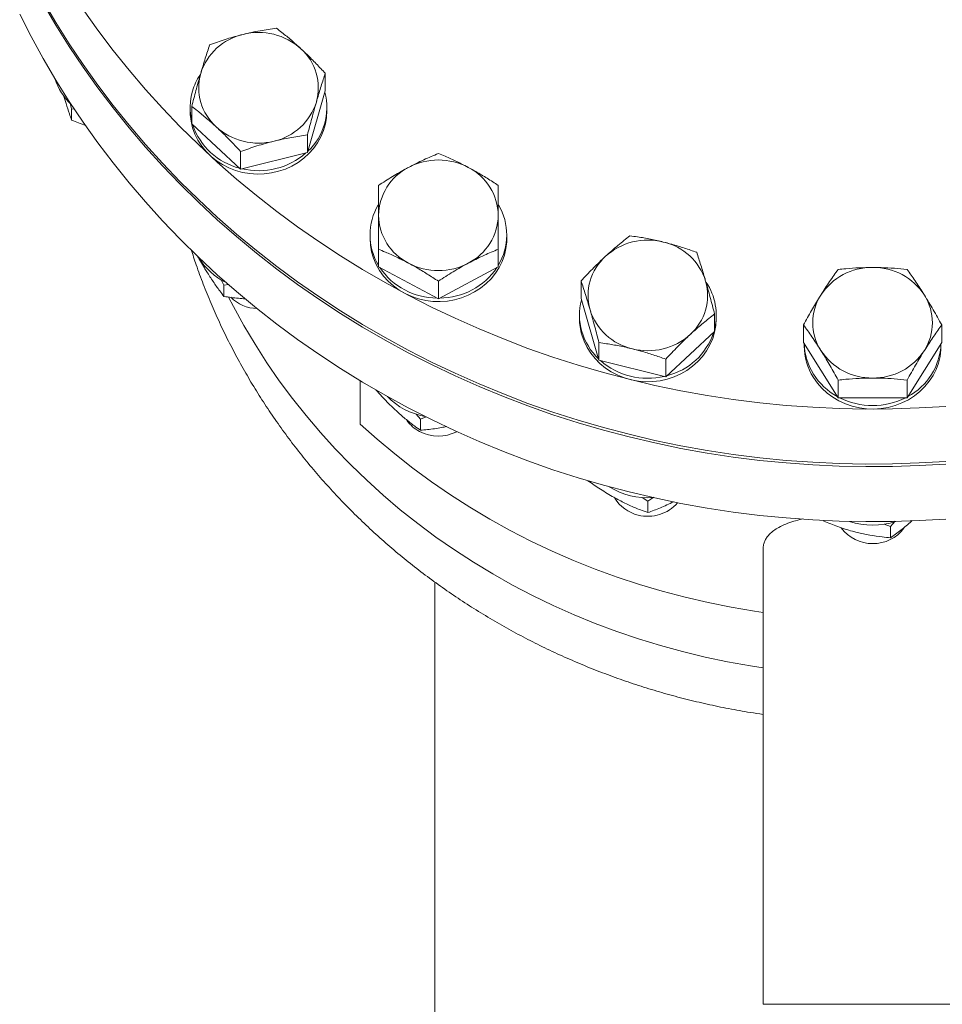
# Model space of a CAD drawing. Units: inches. Extents: x 7 to 523, y 4 to 406.
# Drawn here: x 357 to 378, y 147 to 169 of the extents above; entities that cross this region are included whole.
import ezdxf

# ---------------------------------------------------------------- set-up
doc = ezdxf.new("R2010")
doc.units = ezdxf.units.IN
doc.header["$LTSCALE"] = 24
doc.header["$MEASUREMENT"] = 0

msp = doc.modelspace()

# ---------------------------------------------------------------- linework, layer by layer
at = {"color": 7, "linetype": 'Continuous', "lineweight": 15}
for p, q in [((364.0845682, 167.1836281), (364.0845682, 167.5704236)), ((364.0845682, 167.1836281), (363.6922268, 165.8308484)), ((358.4915709, 166.908155), (358.5210336, 166.7906185)), ((358.5210336, 166.7906185), (358.5810521, 166.7837471)), ((358.5210336, 166.7906185), (358.5210336, 166.5426396)), ((361.1203301, 166.8211519), (361.1203301, 166.7453805)), ((361.156092, 166.4586756), (361.156092, 166.8454712)), ((364.1203301, 166.7453805), (364.1203301, 166.8211519)), ((362.2279887, 165.4683722), (361.156092, 166.4586756)), ((363.6922268, 165.8308484), (363.6922268, 166.217644)), ((362.2279887, 165.4683722), (362.2279887, 165.8551677)), ((363.6922268, 165.8308484), (362.2279887, 165.4683722)), ((365.0657143, 164.0241992), (365.0657143, 163.9484279)), ((368.0657143, 163.9484279), (368.0657143, 164.0241992)), ((365.2529143, 163.3239489), (365.2529143, 163.7107444)), ((367.8785143, 163.3239489), (367.8785143, 163.7107444)), ((366.5657143, 162.6236986), (365.2529143, 163.3239489)), ((367.8785143, 163.3239489), (366.5657143, 162.6236986)), ((361.799672, 163.0409202), (361.8623847, 162.9229932)), ((361.8623847, 162.9229932), (361.9695959, 162.9367732)), ((361.8623847, 162.9229932), (361.8623847, 162.6750143)), ((366.5657143, 162.6236986), (366.5657143, 163.0104942)), ((369.6959733, 162.6284374), (369.6959733, 163.015233)), ((370.0883148, 161.2756578), (369.6959733, 162.6284374)), ((369.6602115, 162.2659612), (369.6602115, 162.1901899)), ((372.6244496, 161.903485), (372.6244496, 162.2902806)), ((372.6602115, 162.1901899), (372.6602115, 162.2659612)), ((374.5748234, 161.666259), (374.5748234, 162.0530545)), ((377.6066052, 161.666259), (377.6066052, 162.0530545)), ((372.6244496, 161.903485), (371.5525529, 160.9131816)), ((370.0883148, 161.2756578), (370.0883148, 161.6624533)), ((375.3327689, 160.45339), (374.5748234, 161.666259)), ((374.5907143, 161.6408303), (374.5907143, 161.5904877)), ((377.6066052, 161.666259), (376.8486597, 160.45339)), ((377.5907143, 161.5904877), (377.5907143, 161.6408303)), ((371.5525529, 160.9131816), (370.0883148, 161.2756578)), ((371.5525529, 160.9131816), (371.5525529, 161.2999771)), ((364.8477165, 160.8275164), (364.8477165, 159.8759781)), ((375.3327689, 160.45339), (375.3327689, 160.8401855)), ((376.8486597, 160.45339), (376.8486597, 160.8401855)), ((376.8486597, 160.45339), (375.3327689, 160.45339)), ((366.0799667, 160.0909344), (366.1733729, 159.9861299)), ((366.1733729, 159.9861299), (366.2979533, 160.0335475)), ((366.1733729, 159.9861299), (366.1733729, 159.738151)), ((371.0391861, 158.2643068), (371.1602115, 158.180171)), ((371.1602115, 158.180171), (371.2907425, 158.2691694)), ((371.1602115, 158.180171), (371.1602115, 157.9321922)), ((375.0125617, 157.7606426), (375.0188176, 157.7426871)), ((375.0188176, 157.7599091), (375.0188176, 157.7426871)), ((376.4830557, 157.6281897), (376.5871964, 157.7433329)), ((376.3470613, 157.6815823), (376.4830557, 157.6281897)), ((376.4830557, 157.6281897), (376.4830557, 157.3802109)), ((373.6907143, 157.1480306), (373.6907143, 147.145242)), ((366.4907143, 156.4072539), (366.4907143, 131.4818407)), ((376.0907143, 147.145242), (373.6907143, 147.145242)), ((378.4907143, 147.145242), (376.0907143, 147.145242))]:
    msp.add_line(p, q, dxfattribs=at)
at = {"color": 7, "linetype": 'Continuous', "lineweight": 15, "flags": 128}
for points in [[(377.695768, 159.056066), (377.1127317, 159.0215616), (376.5288693, 159.0023835), (375.9446528, 158.9985471), (375.3605543, 159.0100555), (374.777046, 159.0368995), (374.1945995, 159.0790573), (373.6136855, 159.1364948), (373.0347736, 159.2091657), (372.4583316, 159.2970112), (371.8848255, 159.3999603), (371.3147188, 159.5179298), (370.7484724, 159.6508243), (370.1865437, 159.7985364), (369.6293872, 159.9609468), (369.077453, 160.1379242), (368.5311873, 160.3293255), (367.9910315, 160.534996), (367.4574224, 160.7547695), (366.9307911, 160.9884684), (366.4115633, 161.2359037), (365.9001587, 161.4968756), (365.3969906, 161.771173), (364.9024657, 162.0585742), (364.4169837, 162.3588471), (363.9409371, 162.6717488), (363.4747105, 162.9970264), (363.0186807, 163.3344171), (362.5732165, 163.6836482), (362.1386778, 164.0444374), (361.7154158, 164.416493), (361.3037726, 164.7995145), (360.904081, 165.1931921), (360.516664, 165.5972077), (360.1418348, 166.0112349), (359.7798962, 166.4349388), (359.4311409, 166.8679771), (359.0958506, 167.3099997), (358.7742965, 167.7606495), (358.4667384, 168.2195621), (358.1734248, 168.6863667), (357.894593, 169.1606859)], [(357.894593, 169.1032833), (358.1734248, 168.6289641), (358.4667384, 168.1621596), (358.7742965, 167.703247), (359.0958506, 167.2525972), (359.4311409, 166.8105746), (359.7798962, 166.3775363), (360.1418348, 165.9538323), (360.516664, 165.5398052), (360.904081, 165.1357896), (361.3037726, 164.742112), (361.7154158, 164.3590905), (362.1386778, 163.9870349), (362.5732165, 163.6262457), (363.0186807, 163.2770146), (363.4747105, 162.9396239), (363.9409371, 162.6143462), (364.4169837, 162.3014445), (364.9024657, 162.0011717), (365.3969906, 161.7137705), (365.9001587, 161.4394731), (366.4115633, 161.1785012), (366.9307911, 160.9310659), (367.4574224, 160.697367), (367.9910315, 160.4775935), (368.5311873, 160.271923), (369.077453, 160.0805217), (369.6293872, 159.9035443), (370.1865437, 159.7411339), (370.7484724, 159.5934218), (371.3147188, 159.4605273), (371.8848255, 159.3425578), (372.4583316, 159.2396087), (373.0347736, 159.1517632), (373.6136855, 159.0790923), (374.1945995, 159.0216548), (374.777046, 158.979497), (375.3605543, 158.952653), (375.9446528, 158.9411446), (376.5288693, 158.944981), (377.1127317, 158.9641591), (377.695768, 158.9986635)], [(358.7742965, 168.9672503), (359.0958506, 168.5166006), (359.4311409, 168.0745779), (359.7798962, 167.6415396), (360.1418348, 167.2178357), (360.516664, 166.8038086), (360.904081, 166.399793), (361.3037726, 166.0061153), (361.7154158, 165.6230939), (362.1386778, 165.2510382), (362.5732165, 164.8902491), (363.0186807, 164.541018), (363.4747105, 164.2036273), (363.9409371, 163.8783496), (364.4169837, 163.5654479), (364.9024657, 163.2651751), (365.3969906, 162.9777738), (365.9001587, 162.7034764), (366.4115633, 162.4425046), (366.9307911, 162.1950692), (367.4574224, 161.9613704), (367.9910315, 161.7415969), (368.5311873, 161.5359263), (369.077453, 161.344525), (369.6293872, 161.1675477), (370.1865437, 161.0051373), (370.7484724, 160.8574252), (371.3147188, 160.7245306), (371.8848255, 160.6065612), (372.4583316, 160.5036121), (373.0347736, 160.4157666), (373.6136855, 160.3430957), (374.1945995, 160.2856581), (374.777046, 160.2435003), (375.3605543, 160.2166564), (375.9446528, 160.205148), (376.5288693, 160.2089844), (377.1127317, 160.2281625), (377.695768, 160.2626669)], [(377.695768, 157.7920626), (377.1127317, 157.7575583), (376.5288693, 157.7383801), (375.9446528, 157.7345437), (375.3605543, 157.7460521), (374.777046, 157.7728961), (374.1945995, 157.8150539), (373.6136855, 157.8724915), (373.0347736, 157.9451623), (372.4583316, 158.0330078), (371.8848255, 158.1359569), (371.3147188, 158.2539264), (370.7484724, 158.3868209), (370.1865437, 158.5345331), (369.6293872, 158.6969434), (369.077453, 158.8739208), (368.5311873, 159.0653221), (367.9910315, 159.2709926), (367.4574224, 159.4907661), (366.9307911, 159.724465), (366.4115633, 159.9719004), (365.9001587, 160.2328722), (365.3969906, 160.5071696), (364.9024657, 160.7945709), (364.4169837, 161.0948437), (363.9409371, 161.4077454), (363.4747105, 161.733023), (363.0186807, 162.0704137), (362.5732165, 162.4196448), (362.1386778, 162.780434), (361.7154158, 163.1524897), (361.3037726, 163.5355111), (360.904081, 163.9291887), (360.516664, 164.3332044), (360.1418348, 164.7472315), (359.7798962, 165.1709354), (359.4311409, 165.6039737), (359.0958506, 166.0459964), (358.7742965, 166.4966461), (358.4667384, 166.9555587), (358.1734248, 167.4223633), (357.894593, 167.8966825), (357.6304681, 168.378133), (357.3812637, 168.8663256)], [(361.1203301, 166.7453805), (361.122825, 166.6654844), (361.1405009, 166.5188785), (361.1749437, 166.3748389), (361.2257634, 166.2349977), (361.2923841, 166.1009394), (361.3740509, 165.9741828), (361.4698386, 165.8561642), (361.5786618, 165.7482208), (361.6992875, 165.6515756), (361.830349, 165.5673237), (361.9703613, 165.4964196), (362.117738, 165.4396667), (362.2708093, 165.3977081), (362.4278408, 165.3710192), (362.5870533, 165.3599023), (362.7466428, 165.3644835), (362.9048011, 165.3847107), (363.0597363, 165.4203549), (363.2096928, 165.4710122), (363.3529716, 165.5361085), (363.4879493, 165.6149064), (363.6130965, 165.7065131), (363.7269953, 165.8098905), (363.8283551, 165.9238674), (363.9160275, 166.0471523), (363.9890191, 166.1783485), (364.046503, 166.3159693), (364.0878277, 166.4584556), (364.1125251, 166.6041928), (364.1203301, 166.7453805)], [(365.0657143, 163.9484279), (365.0742121, 163.8011243), (365.0996092, 163.6554897), (365.1416179, 163.5131743), (365.1997621, 163.3757904), (365.2733832, 163.2448948), (365.3616468, 163.1219705), (365.4635531, 163.0084102), (365.5779472, 162.9055008), (365.7035332, 162.8144081), (365.838888, 162.7361643), (365.982478, 162.6716559), (366.1326764, 162.6216139), (366.2877812, 162.5866052), (366.4460351, 162.5670266), (366.6056451, 162.5630997), (366.7648026, 162.5748691), (366.9217043, 162.6022016), (367.0745726, 162.6447873), (367.2216753, 162.7021438), (367.3613456, 162.7736211), (367.4920012, 162.8584095), (367.6121616, 162.9555483), (367.7204653, 163.0639368), (367.8156852, 163.1823469), (367.8967424, 163.309437), (367.9627186, 163.4437671), (368.0128661, 163.5838153), (368.0466168, 163.7279946), (368.0635883, 163.8746716), (368.0657143, 163.9484279)], [(361.9628876, 162.6587861), (362.0682559, 162.4550637), (362.298284, 162.0365718), (362.5429397, 161.6252219), (362.8019636, 161.2214501), (363.075081, 160.8256848), (363.3620021, 160.4383455), (363.6624228, 160.0598431), (363.9760244, 159.6905791), (364.3024742, 159.3309451), (364.6414262, 158.9813224), (364.9925207, 158.6420819), (365.3553855, 158.3135833), (365.7296358, 157.9961751), (366.1148745, 157.6901939), (366.5106931, 157.3959641), (366.9166719, 157.1137979), (367.3323803, 156.8439944), (367.7573774, 156.5868399), (368.1912125, 156.342607), (368.6334254, 156.1115548), (369.0835472, 155.8939283), (369.5411004, 155.6899583), (370.0055999, 155.4998612), (370.476553, 155.3238385), (370.9534603, 155.162077), (371.4358158, 155.0147481), (371.9231082, 154.8820082), (372.4148205, 154.763998), (372.9104314, 154.6608426), (373.4094151, 154.5726516), (373.6907143, 154.5297513)], [(361.9628876, 162.6587861), (362.0682559, 162.4550637), (362.298284, 162.0365718), (362.5429397, 161.6252219), (362.8019636, 161.2214501), (363.075081, 160.8256848), (363.3620021, 160.4383455), (363.6624228, 160.0598431), (363.9760244, 159.6905791), (364.3024742, 159.3309451), (364.6414262, 158.9813224), (364.9925207, 158.6420819), (365.3553855, 158.3135833), (365.7296358, 157.9961751), (366.1148745, 157.6901939), (366.5106931, 157.3959641), (366.9166719, 157.1137979), (367.3323803, 156.8439944), (367.7573774, 156.5868399), (368.1912125, 156.342607), (368.6334254, 156.1115548), (369.0835472, 155.8939283), (369.5411004, 155.6899583), (370.0055999, 155.4998612), (370.476553, 155.3238385), (370.9534603, 155.162077), (371.4358158, 155.0147481), (371.9231082, 154.8820082), (372.4148205, 154.763998), (372.9104314, 154.6608426), (373.4094151, 154.5726516), (373.6907143, 154.5297513)], [(369.7113227, 161.8315135), (369.7607971, 161.6912611), (369.8261275, 161.5566619), (369.9065735, 161.4292407), (370.0012238, 161.3104414), (370.1090058, 161.20161), (370.2286985, 161.1039796), (370.3589455, 161.0186564), (370.4982712, 160.9466072), (370.645097, 160.8886482), (370.7977592, 160.8454363), (370.9545281, 160.8174609), (371.1136276, 160.8050391), (371.2732548, 160.8083116), (371.4316012, 160.8272413), (371.5868726, 160.8616138), (371.7373098, 160.9110396), (371.8812083, 160.9749587), (372.0169376, 161.0526468), (372.1429598, 161.1432237), (372.2578471, 161.2456632), (372.3602977, 161.3588046), (372.4491509, 161.4813659), (372.5233999, 161.6119584), (372.5822034, 161.7491026), (372.6248952, 161.8912444), (372.6509915, 162.0367734), (372.6601967, 162.1840407), (372.6602115, 162.1901899)], [(374.7916762, 160.897578), (374.8787556, 160.7739349), (374.979567, 160.6595436), (375.0929681, 160.5557003), (375.2176742, 160.4635815), (375.3522721, 160.384231), (375.4952368, 160.318548), (375.6449485, 160.2672764), (375.799711, 160.2309974), (375.9577706, 160.210122), (376.1173366, 160.2048867), (376.2766008, 160.2153507), (376.433759, 160.2413957), (376.5870303, 160.2827264), (376.7346781, 160.3388745), (376.8750296, 160.4092039), (377.0064944, 160.4929177), (377.1275831, 160.5890675), (377.2369237, 160.6965637), (377.3332773, 160.8141885), (377.4155521, 160.940609), (377.482816, 161.0743929), (377.5343068, 161.2140244), (377.5694411, 161.3579213), (377.5878209, 161.5044533), (377.5907143, 161.5904877)], [(364.8477165, 159.8759781), (365.2215967, 159.5416807), (365.6071158, 159.2188641), (366.0038611, 158.9078739), (366.4114076, 158.6090434), (366.8293189, 158.3226923), (367.2571476, 158.0491273), (367.6944355, 157.7886415), (368.1407143, 157.5415137), (368.5955062, 157.3080085), (369.0583241, 157.088376), (369.5286725, 156.8828514), (370.0060477, 156.6916548), (370.4899385, 156.5149908), (370.9798268, 156.3530488), (371.4751879, 156.206002), (371.9754915, 156.074008), (372.4802017, 155.957208), (372.9887782, 155.8557273), (373.5006763, 155.7696743), (373.6907143, 155.7417775)]]:
    msp.add_lwpolyline(points, dxfattribs=at)
at = {"color": 7, "linetype": 'Continuous', "lineweight": 15}
for centre, radius, start, end in [((362.5627817, 167.1876769), 1.2684791, 102.85556923, 162.61284997), ((362.6211868, 167.0822042), 1.3847074, 47.95081886, 104.24078121), ((362.779757, 167.2524134), 1.152116, 344.20982847, 48.13725006), ((359.4558266, 167.8737621), 1.3682219, 197.76554968, 226.68093271), ((362.4516417, 166.8066624), 1.3334788, 146.83071994, 163.74911294), ((362.4609032, 167.2532241), 1.152116, 164.20982847, 228.13725006), ((362.4048327, 166.8212028), 1.2844712, 163.78748395, 193.54587578), ((362.8045636, 166.8215784), 1.3145779, 312.96925834, 14.68366314), ((362.6778786, 167.3179607), 1.2684791, 282.85556923, 342.61284997), ((362.5536896, 166.8961664), 1.4492278, 198.44778216, 256.08379864), ((362.6199556, 167.4253812), 1.3864772, 227.98993548, 284.20166459), ((362.6219239, 167.0157186), 1.5817746, 256.7429665, 311.06543343), ((366.4545807, 164.4352076), 1.201844, 116.98077695, 179.01509623), ((366.5657143, 164.2646832), 1.404396, 62.13502084, 117.86497916), ((366.6796425, 164.4369541), 1.199021, 0.90375723, 63.10036959), ((366.3696304, 164.021354), 1.3039192, 149.53375812, 179.8749771), ((366.7680705, 164.0241542), 1.2971002, 328.88115571, 30.58463784), ((366.4517861, 164.4747781), 1.199021, 180.90375723, 243.10036959), ((366.6768478, 164.4765246), 1.201844, 296.98077695, 359.01509623), ((366.3721328, 164.0276564), 1.3064231, 180.15162311, 211.0514478), ((371.159837, 162.5250657), 1.3864772, 75.79833541, 132.01006452), ((371.2203948, 162.6353382), 1.2651139, 17.29954966, 77.23203113), ((362.547715, 164.2815335), 1.4507912, 210.90973753, 243.96845787), ((371.0025842, 162.6967009), 1.1537061, 131.91201238, 195.7409091), ((366.5449944, 164.1655703), 1.5269666, 214.12114827, 269.72774331), ((366.5657143, 164.647049), 1.404396, 242.13502084, 297.86497916), ((366.5888934, 164.16096), 1.5223466, 270.18052812, 325.97058031), ((376.0732419, 161.9746109), 1.3362983, 89.25082226, 146.90028616), ((376.1098002, 161.9776358), 1.3332957, 33.02868319, 90.82020839), ((371.3178387, 162.6985554), 1.1537061, 311.91201238, 15.7409091), ((371.3606386, 162.2658351), 1.2990861, 346.61739687, 33.58657425), ((375.9140843, 162.0979259), 1.1357448, 147.72705354, 212.27294646), ((376.2673443, 162.0979259), 1.1357448, 327.72705354, 32.27294646), ((362.6142217, 163.2654092), 0.8572512, 225.32714041, 268.17539717), ((370.9450279, 162.2659361), 1.2847799, 164.94698343, 196.209714), ((371.1000282, 162.7599181), 1.2651139, 197.29954966, 257.23203113), ((370.9464441, 162.1904977), 1.2862327, 180.01371127, 196.20634357), ((371.0212941, 162.29426), 1.3659337, 196.4575266, 226.43673632), ((371.1610682, 162.8682427), 1.3847074, 255.75921879, 312.04918114), ((371.2308473, 162.3366512), 1.4440722, 283.80359944, 341.66481976), ((375.8978829, 161.5940038), 1.3071733, 180.15411724, 212.19296129), ((375.8986265, 161.6701246), 1.3079888, 181.30161971, 212.18856198), ((376.2227147, 161.6878171), 1.3685599, 297.98088446, 358.01498872), ((376.0716284, 162.218216), 1.3332957, 213.02868319, 270.82020839), ((376.1098002, 162.218216), 1.3332957, 269.17979161, 326.97131681), ((371.1593602, 162.4635271), 1.5845241, 228.98556609, 283.20603398), ((376.0158242, 161.7479693), 1.4486457, 212.32492811, 241.14055328), ((366.5365988, 161.5428485), 1.5229093, 224.29221264, 259.79232109), ((376.0907143, 161.8851626), 1.605157, 243.12348634, 296.87651366), ((366.5256001, 160.419752), 0.7987398, 215.64502178, 242.21100548), ((366.5657601, 160.493648), 0.8828373, 242.14112399, 297.07645747), ((371.1579175, 159.8511805), 1.5934354, 238.01380308, 274.29643394), ((371.1336202, 158.6728823), 0.815839, 211.27204567, 256.75405066), ((371.162531, 158.7106216), 0.8594198, 255.4542915, 319.26589214), ((376.0907143, 159.2730759), 1.6148745, 251.70345209, 288.29654791), ((376.0823407, 158.099859), 0.8468256, 216.59364863, 270.56655992), ((376.1024036, 158.0932047), 0.8402112, 269.20285776, 323.59671544)]:
    msp.add_arc(centre, radius, start, end, dxfattribs=at)
for points, knots in [([(363.0126715, 168.560727), (362.8937851, 168.543487), (362.7145092, 168.5174897), (362.4682864, 168.4689224), (362.3432638, 168.439246), (362.2805525, 168.4243603)], [0, 0, 0, 0, 0.4952513202, 0.7468182046, 1, 1, 1, 1]), ([(363.5486199, 168.1104467), (363.4794767, 168.172885), (363.3401938, 168.2986614), (363.1614698, 168.4452352), (363.0532577, 168.5292255), (363.0126715, 168.560727)], [0, 0, 0, 0, 0.3812116898, 0.7679166485, 1, 1, 1, 1]), ([(362.2805525, 168.4243603), (362.2631932, 168.4200094), (362.1317734, 168.3870702), (361.8839937, 168.3159309), (361.660968, 168.2377164), (361.5484334, 168.1982508)], [0, 0, 0, 0, 0.0701130949, 0.530796336, 1, 1, 1, 1]), ([(361.5484334, 168.1982508), (361.5165779, 168.1006047), (361.468541, 167.9533584), (361.4025658, 167.738264), (361.3690661, 167.6240314), (361.3522627, 167.5667324)], [0, 0, 0, 0, 0.4952513202, 0.7468182046, 1, 1, 1, 1]), ([(364.0845682, 167.5704236), (364.0189852, 167.6404201), (363.8872253, 167.781047), (363.7071699, 167.9617527), (363.593673, 168.0681943), (363.5486199, 168.1104467)], [0, 0, 0, 0, 0.3740743519, 0.751536087, 1, 1, 1, 1]), ([(361.3522627, 167.5667324), (361.3476113, 167.5506409), (361.3123974, 167.4288189), (361.2460051, 167.1900997), (361.1862455, 166.9610469), (361.156092, 166.8454712)], [0, 0, 0, 0, 0.0701130949, 0.530796336, 1, 1, 1, 1]), ([(363.8883975, 166.9389052), (363.8930489, 166.9548894), (363.9282628, 167.0758996), (363.9946551, 167.2950175), (364.0544147, 167.4780625), (364.0845682, 167.5704236)], [0, 0, 0, 0, 0.0701130949, 0.530796336, 1, 1, 1, 1]), ([(358.3456645, 167.0868456), (358.363396, 167.0272404), (358.4064859, 166.8823922), (358.4651414, 166.7038503), (358.5049277, 166.5890941), (358.5210336, 166.5426396)], [0, 0, 0, 0, 0.2938742737, 0.7141527953, 1, 1, 1, 1]), ([(361.156092, 166.8454712), (361.1966783, 166.8139696), (361.3039842, 166.7306825), (361.4826715, 166.5842037), (361.6219561, 166.4584611), (361.6920403, 166.3951908)], [0, 0, 0, 0, 0.2320838467, 0.6136057004, 1, 1, 1, 1]), ([(363.6922268, 166.217644), (363.7240824, 166.3396714), (363.7721192, 166.5236836), (363.8380944, 166.7635497), (363.8715941, 166.8803288), (363.8883975, 166.9389052)], [0, 0, 0, 0, 0.4952513202, 0.7468182046, 1, 1, 1, 1]), ([(358.5210336, 166.5426396), (358.6214084, 166.5019383), (358.7240241, 166.4603282), (358.8315924, 166.424662), (358.8339416, 166.4238831)], [0, 0, 0, 0, 0.9781611418, 1, 1, 1, 1]), ([(361.6920403, 166.3951908), (361.7370934, 166.3529387), (361.8499185, 166.2471278), (362.0299816, 166.0664786), (362.1617511, 165.9258557), (362.2279887, 165.8551677)], [0, 0, 0, 0, 0.2484635185, 0.6222192459, 1, 1, 1, 1]), ([(362.9601077, 166.0812772), (362.977467, 166.085521), (363.1088868, 166.1176484), (363.3566665, 166.1691863), (363.5796922, 166.201393), (363.6922268, 166.217644)], [0, 0, 0, 0, 0.0701130949, 0.530796336, 1, 1, 1, 1]), ([(362.2279887, 165.8551677), (362.3468752, 165.896789), (362.526151, 165.9595522), (362.7723738, 166.0328912), (362.8973964, 166.0651142), (362.9601077, 166.0812772)], [0, 0, 0, 0, 0.4952513202, 0.7468182046, 1, 1, 1, 1]), ([(366.5657143, 165.8114953), (366.4591236, 165.7668302), (366.2983893, 165.6994771), (366.0776319, 165.5941105), (365.9655397, 165.5355936), (365.9093143, 165.5062415)], [0, 0, 0, 0, 0.4952513202, 0.7468182046, 1, 1, 1, 1]), ([(367.2221143, 165.5062415), (367.1374315, 165.5499698), (366.9668455, 165.6380565), (366.7479542, 165.736268), (366.615422, 165.7909763), (366.5657143, 165.8114953)], [0, 0, 0, 0, 0.3812116898, 0.7679166485, 1, 1, 1, 1]), ([(365.9093143, 165.5062415), (365.8937504, 165.4978861), (365.7759226, 165.4346306), (365.5537694, 165.3063329), (365.3538101, 165.1766703), (365.2529143, 165.111245)], [0, 0, 0, 0, 0.0701130949, 0.530796336, 1, 1, 1, 1]), ([(367.8785143, 165.111245), (367.7981918, 165.1634949), (367.6368195, 165.2684678), (367.4162976, 165.4004509), (367.2772928, 165.4761804), (367.2221143, 165.5062415)], [0, 0, 0, 0, 0.3740743519, 0.751536087, 1, 1, 1, 1]), ([(365.2529143, 165.111245), (365.2529143, 165.0097242), (365.2529143, 164.8566351), (365.2529143, 164.6335161), (365.2529143, 164.5152089), (365.2529143, 164.4558661)], [0, 0, 0, 0, 0.4952513202, 0.7468182046, 1, 1, 1, 1]), ([(367.8785143, 164.4558661), (367.8785143, 164.4724161), (367.8785143, 164.5977094), (367.8785143, 164.8249026), (367.8785143, 165.0152163), (367.8785143, 165.111245)], [0, 0, 0, 0, 0.0701130949, 0.530796336, 1, 1, 1, 1]), ([(365.2529143, 164.4558661), (365.2529143, 164.4392088), (365.2529143, 164.3131038), (365.2529143, 164.0663092), (365.2529143, 163.8299878), (365.2529143, 163.7107444)], [0, 0, 0, 0, 0.0701130949, 0.530796336, 1, 1, 1, 1]), ([(367.8785143, 163.7107444), (367.8785143, 163.8366465), (367.8785143, 164.0265015), (367.8785143, 164.2743922), (367.8785143, 164.3952459), (367.8785143, 164.4558661)], [0, 0, 0, 0, 0.4952513202, 0.7468182046, 1, 1, 1, 1]), ([(370.76787, 164.0055364), (370.6808391, 163.9373209), (370.5496001, 163.8344548), (370.3693525, 163.6803136), (370.2778296, 163.5970307), (370.2319217, 163.5552561)], [0, 0, 0, 0, 0.4952513202, 0.7468182046, 1, 1, 1, 1]), ([(371.4999891, 163.8691697), (371.4055377, 163.8911097), (371.2152738, 163.9353059), (370.9711323, 163.9771982), (370.8233118, 163.9978069), (370.76787, 164.0055364)], [0, 0, 0, 0, 0.3812116898, 0.7679166485, 1, 1, 1, 1]), ([(372.2321082, 163.6430602), (372.1425201, 163.6746437), (371.9625327, 163.7380967), (371.7165725, 163.813341), (371.5615328, 163.8533056), (371.4999891, 163.8691697)], [0, 0, 0, 0, 0.3740743519, 0.751536087, 1, 1, 1, 1]), ([(361.1422871, 163.7027587), (361.1784303, 163.5910692), (361.2609845, 163.3359608), (361.4067973, 162.9424708), (361.5765918, 162.5218851), (361.7607389, 162.1065066), (361.9584968, 161.6965692), (362.169833, 161.2925081), (362.3945087, 160.8946986), (362.6323239, 160.5035251), (362.883052, 160.1193624), (363.1464575, 159.74258), (363.4222917, 159.3735405), (363.7102937, 159.0125997), (364.0101905, 158.6601059), (364.3216974, 158.3163995), (364.6445184, 157.9818129), (364.9783458, 157.6566698), (365.3228614, 157.3412851), (365.677736, 157.0359642), (366.0426302, 156.7410031), (366.4171947, 156.4566877), (366.8010705, 156.1832938), (367.1938895, 155.9210864), (367.5952746, 155.6703197), (368.0048403, 155.431237), (368.4221931, 155.20407), (368.8469317, 154.989039), (369.2786479, 154.7863522), (369.7169265, 154.596206), (370.1613458, 154.4187849), (370.6114784, 154.2542595), (371.0668918, 154.1027932), (371.5271456, 153.9645177), (371.9918064, 153.8396228), (372.4603923, 153.7280202), (372.9325834, 153.6305997), (373.3427996, 153.556253), (373.5964287, 153.5200228), (373.6907143, 153.5065544)], [0, 0, 0, 0, 0.0213137521, 0.0486823971, 0.0760575355, 0.103439643, 0.1308291403, 0.1582263915, 0.1856317032, 0.2130453245, 0.2404674476, 0.2678982092, 0.295337692, 0.3227859271, 0.3502428968, 0.3777085377, 0.4051827442, 0.4326653718, 0.4601562412, 0.4876551421, 0.5151618368, 0.5426760643, 0.5701975439, 0.5977259787, 0.6252610589, 0.6528024651, 0.6803498709, 0.707902946, 0.7354613578, 0.7630247739, 0.7905928638, 0.8181653, 0.8457417595, 0.8733219244, 0.9009054825, 0.9284921277, 0.9560815601, 0.9836734858, 1, 1, 1, 1]), ([(361.2903765, 163.5451367), (361.3088913, 163.5122596), (361.3553368, 163.4297851), (361.4201256, 163.320581), (361.466089, 163.2463011), (361.483412, 163.2183061)], [0, 0, 0, 0, 0.2923106033, 0.7332815026, 1, 1, 1, 1]), ([(365.2529143, 163.7107444), (365.3026221, 163.6902254), (365.4340446, 163.6359751), (365.6528909, 163.5378487), (365.823479, 163.4497963), (365.9093143, 163.4054907)], [0, 0, 0, 0, 0.2320838467, 0.6136057004, 1, 1, 1, 1]), ([(367.2221143, 163.4054907), (367.2376782, 163.4137389), (367.355506, 163.4761826), (367.5776591, 163.5848789), (367.7776185, 163.6685337), (367.8785143, 163.7107444)], [0, 0, 0, 0, 0.0701130949, 0.530796336, 1, 1, 1, 1]), ([(370.2319217, 163.5552561), (370.2192138, 163.5434619), (370.1230078, 163.4541733), (369.9416205, 163.2767926), (369.7783544, 163.1029505), (369.6959733, 163.015233)], [0, 0, 0, 0, 0.0701130949, 0.530796336, 1, 1, 1, 1]), ([(372.4282789, 163.0115418), (372.4236275, 163.027526), (372.3884137, 163.1485362), (372.3220213, 163.3676541), (372.2622617, 163.5506991), (372.2321082, 163.6430602)], [0, 0, 0, 0, 0.0701130949, 0.530796336, 1, 1, 1, 1]), ([(365.9093143, 163.4054907), (365.9644928, 163.3754298), (366.1026747, 163.3001492), (366.3232061, 163.1682247), (366.4845901, 163.0632584), (366.5657143, 163.0104942)], [0, 0, 0, 0, 0.2484635185, 0.6222192459, 1, 1, 1, 1]), ([(366.5657143, 163.0104942), (366.672305, 163.0795405), (366.8330393, 163.1836595), (367.0537966, 163.3137978), (367.1658889, 163.3748613), (367.2221143, 163.4054907)], [0, 0, 0, 0, 0.4952513202, 0.7468182046, 1, 1, 1, 1]), ([(376.0907143, 163.310795), (375.992931, 163.3093533), (375.7959553, 163.3064491), (375.5432014, 163.2879035), (375.3901663, 163.2719188), (375.3327689, 163.2659236)], [0, 0, 0, 0, 0.3812116898, 0.7679166485, 1, 1, 1, 1]), ([(376.8486597, 163.2659236), (376.7559113, 163.2753293), (376.5695747, 163.2942259), (376.3149379, 163.3085821), (376.154429, 163.3101662), (376.0907143, 163.310795)], [0, 0, 0, 0, 0.3740743519, 0.751536087, 1, 1, 1, 1]), ([(361.483412, 163.2183061), (361.5311466, 163.1438648), (361.627904, 162.9929733), (361.7544284, 162.8161533), (361.831276, 162.715685), (361.8623847, 162.6750143)], [0, 0, 0, 0, 0.3669078554, 0.743717566, 1, 1, 1, 1]), ([(375.3327689, 163.2659236), (375.2712287, 163.1796372), (375.1784287, 163.0495211), (375.0509744, 162.8579537), (374.9862579, 162.7556673), (374.9537961, 162.7043604)], [0, 0, 0, 0, 0.4952513202, 0.7468182046, 1, 1, 1, 1]), ([(377.2276324, 162.7043604), (377.2186466, 162.718686), (377.1506187, 162.8271388), (377.0223585, 163.0225809), (376.9069119, 163.1843154), (376.8486597, 163.2659236)], [0, 0, 0, 0, 0.0701130949, 0.530796336, 1, 1, 1, 1]), ([(369.6959733, 163.015233), (369.7278289, 162.9175868), (369.7758657, 162.7703405), (369.8418409, 162.5552461), (369.8753406, 162.4410136), (369.8921441, 162.3837145)], [0, 0, 0, 0, 0.4952513202, 0.7468182046, 1, 1, 1, 1]), ([(372.6244496, 162.2902806), (372.5925941, 162.412308), (372.5445573, 162.5963202), (372.4785821, 162.8361863), (372.4450823, 162.9529654), (372.4282789, 163.0115418)], [0, 0, 0, 0, 0.4952513202, 0.7468182046, 1, 1, 1, 1]), ([(361.8623847, 162.6750143), (361.966783, 162.6598361), (362.1182197, 162.6378191), (362.2769313, 162.6259753), (362.3262293, 162.6222964)], [0, 0, 0, 0, 0.6893860805, 1, 1, 1, 1]), ([(374.9537961, 162.7043604), (374.9448103, 162.6899276), (374.8767824, 162.5806631), (374.7485222, 162.3656196), (374.6330756, 162.1578774), (374.5748234, 162.0530545)], [0, 0, 0, 0, 0.0701130949, 0.530796336, 1, 1, 1, 1]), ([(377.6066052, 162.0530545), (377.545065, 162.1637221), (377.452265, 162.3306042), (377.3248107, 162.5469433), (377.2600942, 162.6517763), (377.2276324, 162.7043604)], [0, 0, 0, 0, 0.4952513202, 0.7468182046, 1, 1, 1, 1]), ([(369.8921441, 162.3837145), (369.8967955, 162.367623), (369.9320093, 162.2458011), (369.9984016, 162.0070818), (370.0581612, 161.7780291), (370.0883148, 161.6624533)], [0, 0, 0, 0, 0.0701130949, 0.530796336, 1, 1, 1, 1]), ([(372.0885013, 161.8400002), (372.1012091, 161.8516872), (372.1974151, 161.940164), (372.3788024, 162.0979433), (372.5420686, 162.2257777), (372.6244496, 162.2902806)], [0, 0, 0, 0, 0.0701130949, 0.530796336, 1, 1, 1, 1]), ([(374.5748234, 162.0530545), (374.6363636, 161.9667682), (374.7291636, 161.836652), (374.8566179, 161.6450847), (374.9213344, 161.5427982), (374.9537961, 161.4914914)], [0, 0, 0, 0, 0.4952513202, 0.7468182046, 1, 1, 1, 1]), ([(377.2276324, 161.4914914), (377.2366183, 161.505817), (377.3046462, 161.6142698), (377.4329063, 161.8097118), (377.5483529, 161.9714463), (377.6066052, 162.0530545)], [0, 0, 0, 0, 0.0701130949, 0.530796336, 1, 1, 1, 1]), ([(371.5525529, 161.2999771), (371.6395838, 161.3925738), (371.7708229, 161.5322058), (371.9510705, 161.7111188), (372.0425934, 161.7969482), (372.0885013, 161.8400002)], [0, 0, 0, 0, 0.4952513202, 0.7468182046, 1, 1, 1, 1]), ([(370.0883148, 161.6624533), (370.1437567, 161.6547238), (370.2903393, 161.6342876), (370.5344307, 161.5924687), (370.724697, 161.5483074), (370.8204338, 161.5260866)], [0, 0, 0, 0, 0.23208384669, 0.61360570037, 1, 1, 1, 1]), ([(370.8204338, 161.5260866), (370.8819775, 161.5102227), (371.0360994, 161.4704954), (371.2820702, 161.395312), (371.4620707, 161.3318687), (371.5525529, 161.2999771)], [0, 0, 0, 0, 0.2484635185, 0.6222192459, 1, 1, 1, 1]), ([(374.9537961, 161.4914914), (374.962782, 161.4770586), (375.0308099, 161.3677941), (375.15907, 161.1527506), (375.2745166, 160.9450084), (375.3327689, 160.8401855)], [0, 0, 0, 0, 0.0701130949, 0.530796336, 1, 1, 1, 1]), ([(376.8486597, 160.8401855), (376.9101999, 160.9508531), (377.0029999, 161.1177352), (377.1304542, 161.3340742), (377.1951707, 161.4389072), (377.2276324, 161.4914914)], [0, 0, 0, 0, 0.4952513202, 0.7468182046, 1, 1, 1, 1]), ([(375.3327689, 160.8401855), (375.3901665, 160.8461807), (375.5419201, 160.8620315), (375.794622, 160.8806381), (375.9916003, 160.8835777), (376.0907143, 160.8850569)], [0, 0, 0, 0, 0.2320838467, 0.6136057004, 1, 1, 1, 1]), ([(376.0907143, 160.8850569), (376.154429, 160.8844283), (376.3139877, 160.8828543), (376.5686354, 160.8685617), (376.7549856, 160.8496779), (376.8486597, 160.8401855)], [0, 0, 0, 0, 0.2484635185, 0.6222192459, 1, 1, 1, 1]), ([(365.1946178, 160.6254723), (365.2378607, 160.5769503), (365.3188751, 160.4860454), (365.4433389, 160.3574751), (365.5478804, 160.2537983), (365.6129142, 160.1930538), (365.6374245, 160.17016)], [0, 0, 0, 0, 0.3041894299, 0.5698908478, 0.8378977171, 1, 1, 1, 1]), ([(365.6374245, 160.17016), (365.7049315, 160.1097357), (365.8417672, 159.9872564), (366.0206997, 159.8475894), (366.1293785, 159.7696868), (366.1733729, 159.738151)], [0, 0, 0, 0, 0.3669078554, 0.743717566, 1, 1, 1, 1]), ([(366.1733729, 159.738151), (366.2743768, 159.7483837), (366.4269051, 159.7638363), (366.6196928, 159.7945101), (366.7086289, 159.8129999), (366.742949, 159.8201351)], [0, 0, 0, 0, 0.5462452763, 0.8248975351, 1, 1, 1, 1]), ([(369.8474115, 158.6324425), (369.9379384, 158.5692376), (370.0746452, 158.4737906), (370.2660296, 158.3538941), (370.3941535, 158.2785931), (370.4737955, 158.2354388), (370.5038115, 158.2191745)], [0, 0, 0, 0, 0.4281016041, 0.6464860628, 0.8667654107, 1, 1, 1, 1]), ([(370.5038115, 158.2191745), (370.5864903, 158.1770175), (370.7540791, 158.0915657), (370.9732257, 158.0003175), (371.1063296, 157.9518232), (371.1602115, 157.9321922)], [0, 0, 0, 0, 0.3669078554, 0.743717566, 1, 1, 1, 1]), ([(371.1602115, 157.9321922), (371.2507485, 157.9656473), (371.3874705, 158.0161685), (371.5782936, 158.0996176), (371.676214, 158.1477077), (371.7251381, 158.171735)], [0, 0, 0, 0, 0.495173841, 0.7477733879, 1, 1, 1, 1]), ([(374.5554816, 157.7943312), (374.5188681, 157.7856892), (374.4188541, 157.7620827), (374.2643863, 157.7123701), (374.1058182, 157.6480797), (373.97231, 157.575209), (373.8748072, 157.504473), (373.8019733, 157.4331462), (373.7496306, 157.3627713), (373.7135865, 157.2884003), (373.6932077, 157.2167727), (373.6926113, 157.1689097), (373.6923512, 157.1480306)], [0, 0, 0, 0, 0.0655696094, 0.1791109502, 0.3143786487, 0.4288916217, 0.5445811142, 0.6388906706, 0.7338072979, 0.8293984384, 0.9255793561, 1, 1, 1, 1]), ([(375.0188176, 157.7426871), (375.1197873, 157.7027742), (375.2722639, 157.6425009), (375.4857254, 157.5718462), (375.628629, 157.5295105), (375.7174582, 157.5068475), (375.7509366, 157.4983062)], [0, 0, 0, 0, 0.4281016041, 0.6464860628, 0.8667654107, 1, 1, 1, 1]), ([(376.4830557, 157.3802109), (376.5569667, 157.4335383), (376.6685813, 157.5140694), (376.8248744, 157.6409383), (376.9094429, 157.7128078), (376.9543543, 157.753606), (376.958767, 157.7576145)], [0, 0, 0, 0, 0.4805992309, 0.7257639345, 0.9730558955, 1, 1, 1, 1]), ([(375.7509366, 157.4983062), (375.8431528, 157.4774218), (376.0300739, 157.4350894), (376.2745002, 157.4002261), (376.4229583, 157.3859784), (376.4830557, 157.3802109)], [0, 0, 0, 0, 0.3669078554, 0.743717566, 1, 1, 1, 1])]:
    msp.add_open_spline(points, degree=3, knots=knots, dxfattribs=at)

doc.saveas('drawing.dxf')
